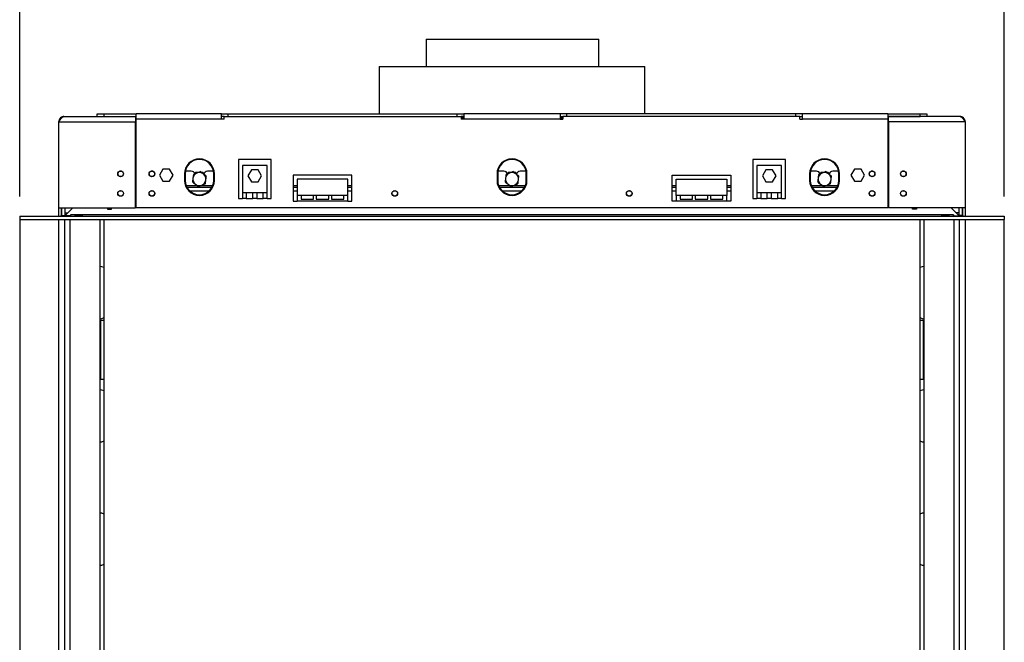
# Model space of a CAD drawing. Units: millimetres. Extents: x 239 to 3407, y 106 to 3008.
# Drawn here: x 617 to 1373, y 2009 to 2487 of the extents above; entities that cross this region are included whole.
import ezdxf

# ---------------------------------------------------------------- set-up
doc = ezdxf.new("R2010")
doc.units = ezdxf.units.MM
doc.header["$LTSCALE"] = 15
doc.layers.add('FORMAT', color=7, linetype='Continuous')
doc.styles.add('SLDTEXTSTYLE1', font='TXT', dxfattribs={"width": 0.75})
doc.dimstyles.new('SLDDIMSTYLE0', dxfattribs={"dimtxt": 39.6875, "dimasz": 19.5, "dimexe": 0, "dimexo": 0.0625, "dimgap": 9.921875, "dimtad": 1, "dimdec": 0, "dimrnd": 1e-09, "dimzin": 12, "dimdsep": 46, "dimtxsty": 'SLDTEXTSTYLE1', "dimsah": 1, "dimcen": 0.09, "dimadec": 0, "dimazin": 3, "dimtfac": 1, "dimtdec": 0, "dimtofl": 0, "dimtmove": 0, "dimatfit": 3, "dimfxl": 0, "dimfrac": 2, "dimtolj": 1, "dimtzin": 12, "dimarcsym": 0})

# ---------------------------------------------------------------- blocks, each defined once
blk = doc.blocks.new('_D')
at = {"layer": 'FORMAT'}
for p, q in [((955.71, 2694.57), (943.64, 2694.57)), ((943.64, 2694.57), (943.64, 2620.48)), ((1071.8, 2694.57), (1083.88, 2694.57)), ((1083.88, 2694.57), (1083.88, 2620.48)), ((1052.2, 2686.39), (1017.57, 2628.66)), ((943.64, 2620.48), (955.71, 2620.48)), ((1083.88, 2620.48), (1071.8, 2620.48)), ((617.06, 2350.89), (617.06, 2574.52)), ((1373.06, 2350.89), (1373.06, 2574.52)), ((617.06, 2559.52), (1373.06, 2559.52))]:
    blk.add_line(p, q, dxfattribs=at)
for points in [[(617.06, 2559.52), (636.56, 2555.77), (636.56, 2563.27)], [(1373.06, 2559.52), (1353.56, 2563.27), (1353.56, 2555.77)]]:
    blk.add_solid(points, dxfattribs=at)
at = {"layer": 'FORMAT', "attachment_point": 1, "style": 'SLDTEXTSTYLE1'}
for s, insert, char_height in [('3', (1014.36, 2693.34), 27.78), ('29', (955.71, 2679.31), 39.688), ('"', (1055.41, 2679.31), 39.69), ('4', (1034.89, 2656.3), 27.78), ('756mm', (920.16, 2610.68), 39.688)]:
    blk.add_mtext(s, dxfattribs=dict(at, insert=insert, char_height=char_height))

msp = doc.modelspace()

# ---------------------------------------------------------------- linework, layer by layer
at = {"color": 7, "linetype": 'Continuous', "lineweight": 25}
for p, q in [((929.06, 2471.89), (929.06, 2450.89)), ((929.06, 2471.89), (995.06, 2471.89)), ((995.06, 2471.89), (1043.13, 2471.89)), ((1043.13, 2471.89), (1061.66, 2471.89)), ((1061.66, 2450.89), (1061.66, 2471.89)), ((893.06, 2450.89), (893.06, 2414.39)), ((893.06, 2450.89), (906.72, 2450.89)), ((906.72, 2450.89), (1097.06, 2450.89)), ((1097.06, 2414.39), (1097.06, 2450.89)), ((651.06, 2412.39), (706.06, 2412.39)), ((676.56, 2412.39), (676.56, 2414.39)), ((676.56, 2414.39), (681.56, 2414.39)), ((681.56, 2414.39), (681.56, 2412.39)), ((681.56, 2414.39), (706.56, 2414.39)), ((681.56, 2412.39), (706.56, 2412.39)), ((706.06, 2412.39), (706.06, 2408.39)), ((706.56, 2410.39), (706.56, 2414.39)), ((772.06, 2414.39), (706.56, 2414.39)), ((772.06, 2410.39), (772.06, 2414.39)), ((772.06, 2414.39), (777.06, 2414.39)), ((774.06, 2412.39), (772.06, 2412.39)), ((774.06, 2410.39), (774.06, 2412.39)), ((774.06, 2412.39), (956.06, 2412.39)), ((777.06, 2412.39), (777.06, 2414.39)), ((777.06, 2414.39), (953.06, 2414.39)), ((953.06, 2412.39), (953.06, 2414.39)), ((953.06, 2414.39), (958.06, 2414.39)), ((956.06, 2412.39), (956.06, 2410.39)), ((958.06, 2412.39), (956.06, 2412.39)), ((1032.06, 2414.39), (958.06, 2414.39)), ((958.06, 2414.39), (958.06, 2410.39)), ((1032.06, 2414.39), (1032.06, 2410.39)), ((1037.06, 2414.39), (1032.06, 2414.39)), ((1032.06, 2412.39), (1034.06, 2412.39)), ((1034.06, 2412.39), (1034.06, 2410.39)), ((1216.06, 2412.39), (1034.06, 2412.39)), ((1037.06, 2412.39), (1037.06, 2414.39)), ((1213.06, 2414.39), (1037.06, 2414.39)), ((1213.06, 2412.39), (1213.06, 2414.39)), ((1218.06, 2414.39), (1213.06, 2414.39)), ((1216.06, 2410.39), (1216.06, 2412.39)), ((1216.06, 2412.39), (1218.06, 2412.39)), ((1283.56, 2414.39), (1218.06, 2414.39)), ((1218.06, 2410.39), (1218.06, 2414.39)), ((1283.56, 2414.39), (1283.56, 2410.39)), ((1283.56, 2414.39), (1308.56, 2414.39)), ((1283.56, 2412.39), (1308.56, 2412.39)), ((1284.06, 2408.39), (1284.06, 2412.39)), ((1339.06, 2412.39), (1284.06, 2412.39)), ((1308.56, 2412.39), (1308.56, 2414.39)), ((1308.56, 2414.39), (1313.56, 2414.39)), ((1313.56, 2414.39), (1313.56, 2412.39)), ((647.06, 2342.39), (647.06, 2408.39)), ((647.06, 2408.39), (706.06, 2408.39)), ((706.06, 2410.39), (706.56, 2410.39)), ((706.06, 2342.39), (706.06, 2408.39)), ((706.56, 2342.39), (706.56, 2410.39)), ((772.06, 2410.39), (706.56, 2410.39)), ((774.06, 2410.39), (772.06, 2410.39)), ((956.06, 2411.64), (958.06, 2411.64)), ((958.06, 2410.39), (956.06, 2410.39)), ((1032.06, 2410.39), (958.06, 2410.39)), ((1032.06, 2411.64), (1034.06, 2411.64)), ((1032.06, 2410.39), (1034.06, 2410.39)), ((1216.06, 2410.39), (1218.06, 2410.39)), ((1283.56, 2410.39), (1218.06, 2410.39)), ((1284.06, 2410.39), (1283.56, 2410.39)), ((1283.56, 2410.39), (1283.56, 2342.39)), ((1343.06, 2408.39), (1284.06, 2408.39)), ((1284.06, 2408.39), (1284.06, 2342.39)), ((1343.06, 2408.39), (1343.06, 2342.39)), ((706.56, 2401.44), (706.06, 2401.02)), ((1284.06, 2401.02), (1283.56, 2401.44)), ((706.06, 2391.39), (706.56, 2391.39)), ((1283.56, 2391.39), (1284.06, 2391.39)), ((706.06, 2382.89), (706.56, 2382.89)), ((1283.56, 2382.89), (1284.06, 2382.89)), ((810.06, 2379.39), (785.06, 2379.39)), ((785.06, 2379.39), (785.06, 2349.39)), ((807.06, 2374.85), (788.06, 2374.85)), ((788.06, 2374.85), (788.06, 2353.85)), ((807.06, 2353.85), (807.06, 2374.85)), ((810.06, 2349.39), (810.06, 2379.39)), ((1180.06, 2379.39), (1180.06, 2349.39)), ((1205.06, 2379.39), (1180.06, 2379.39)), ((1183.06, 2374.85), (1183.06, 2353.85)), ((1202.06, 2374.85), (1183.06, 2374.85)), ((1202.06, 2353.85), (1202.06, 2374.85)), ((1205.06, 2349.39), (1205.06, 2379.39)), ((695.2, 2370.39), (693.92, 2370.39)), ((719.2, 2370.39), (717.92, 2370.39)), ((726.93, 2371.94), (724.3, 2367.39)), ((724.3, 2367.39), (726.93, 2362.84)), ((732.18, 2371.94), (726.93, 2371.94)), ((734.81, 2367.39), (732.18, 2371.94)), ((732.18, 2362.84), (734.81, 2367.39)), ((743.56, 2368.39), (743.56, 2363.39)), ((744.06, 2368.39), (744.06, 2363.39)), ((748.81, 2370.39), (744.24, 2370.39)), ((752.17, 2369.39), (751.62, 2368.43)), ((754.06, 2369.39), (752.17, 2369.39)), ((757.94, 2369.39), (756.75, 2369.39)), ((758.49, 2368.43), (757.94, 2369.39)), ((765.87, 2370.39), (761.31, 2370.39)), ((766.06, 2363.39), (766.06, 2368.39)), ((766.56, 2363.39), (766.56, 2368.39)), ((794.93, 2371.4), (792.3, 2366.85)), ((792.3, 2366.85), (794.93, 2362.3)), ((800.18, 2371.4), (794.93, 2371.4)), ((802.81, 2366.85), (800.18, 2371.4)), ((800.18, 2362.3), (802.81, 2366.85)), ((827.06, 2367.39), (827.06, 2347.39)), ((872.06, 2367.39), (827.06, 2367.39)), ((872.06, 2347.39), (872.06, 2367.39)), ((983.56, 2368.39), (983.56, 2363.39)), ((984.06, 2368.39), (984.06, 2363.39)), ((988.81, 2370.39), (984.24, 2370.39)), ((992.17, 2369.39), (991.62, 2368.43)), ((994.06, 2369.39), (992.17, 2369.39)), ((997.94, 2369.39), (996.75, 2369.39)), ((998.49, 2368.43), (997.94, 2369.39)), ((1005.87, 2370.39), (1001.31, 2370.39)), ((1006.06, 2363.39), (1006.06, 2368.39)), ((1006.56, 2363.39), (1006.56, 2368.39)), ((1118.06, 2367.39), (1163.06, 2367.39)), ((1118.06, 2347.39), (1118.06, 2367.39)), ((1163.06, 2367.39), (1163.06, 2347.39)), ((1189.93, 2371.4), (1187.3, 2366.85)), ((1187.3, 2366.85), (1189.93, 2362.3)), ((1195.18, 2371.4), (1189.93, 2371.4)), ((1197.81, 2366.85), (1195.18, 2371.4)), ((1195.18, 2362.3), (1197.81, 2366.85)), ((1223.56, 2368.39), (1223.56, 2363.39)), ((1224.06, 2368.39), (1224.06, 2363.39)), ((1228.81, 2370.39), (1224.24, 2370.39)), ((1232.17, 2369.39), (1231.62, 2368.43)), ((1234.06, 2369.39), (1232.17, 2369.39)), ((1237.94, 2369.39), (1236.75, 2369.39)), ((1238.49, 2368.43), (1237.94, 2369.39)), ((1245.87, 2370.39), (1241.31, 2370.39)), ((1246.06, 2363.39), (1246.06, 2368.39)), ((1246.56, 2363.39), (1246.56, 2368.39)), ((1257.93, 2371.94), (1255.3, 2367.39)), ((1255.3, 2367.39), (1257.93, 2362.84)), ((1263.18, 2371.94), (1257.93, 2371.94)), ((1265.81, 2367.39), (1263.18, 2371.94)), ((1263.18, 2362.84), (1265.81, 2367.39)), ((1272.2, 2370.39), (1270.92, 2370.39)), ((1296.2, 2370.39), (1294.92, 2370.39)), ((726.93, 2362.84), (732.18, 2362.84)), ((794.93, 2362.3), (800.18, 2362.3)), ((830.06, 2364.35), (830.06, 2351.85)), ((869.06, 2364.35), (830.06, 2364.35)), ((869.06, 2351.85), (869.06, 2364.35)), ((1121.06, 2351.85), (1121.06, 2364.35)), ((1121.06, 2364.35), (1160.06, 2364.35)), ((1160.06, 2364.35), (1160.06, 2351.85)), ((1189.93, 2362.3), (1195.18, 2362.3)), ((1257.93, 2362.84), (1263.18, 2362.84)), ((764.58, 2357.89), (745.53, 2357.89)), ((788.06, 2353.85), (788.06, 2349.39)), ((791.06, 2353.85), (788.06, 2353.85)), ((791.06, 2353.85), (791.06, 2349.39)), ((796.06, 2353.85), (791.06, 2353.85)), ((799.06, 2353.85), (796.06, 2353.85)), ((796.06, 2349.39), (796.06, 2353.85)), ((804.06, 2353.85), (799.06, 2353.85)), ((799.06, 2353.85), (799.06, 2349.39)), ((807.06, 2353.85), (804.06, 2353.85)), ((804.06, 2349.39), (804.06, 2353.85)), ((807.06, 2349.39), (807.06, 2353.85)), ((830.06, 2357.89), (827.06, 2357.89)), ((830.06, 2351.85), (830.06, 2347.39)), ((833.06, 2351.85), (830.06, 2351.85)), ((833.06, 2351.85), (833.06, 2348.85)), ((842.72, 2351.85), (833.06, 2351.85)), ((842.72, 2348.85), (842.72, 2351.85)), ((844.72, 2351.85), (842.72, 2351.85)), ((844.72, 2351.85), (844.72, 2348.85)), ((854.39, 2351.85), (844.72, 2351.85)), ((854.39, 2348.85), (854.39, 2351.85)), ((856.39, 2351.85), (854.39, 2351.85)), ((856.39, 2351.85), (856.39, 2348.85)), ((866.06, 2351.85), (856.39, 2351.85)), ((869.06, 2351.85), (866.06, 2351.85)), ((866.06, 2348.85), (866.06, 2351.85)), ((872.06, 2357.89), (869.06, 2357.89)), ((869.06, 2347.39), (869.06, 2351.85)), ((1004.58, 2357.89), (985.53, 2357.89)), ((1121.06, 2357.89), (1118.06, 2357.89)), ((1121.06, 2351.85), (1121.06, 2347.39)), ((1124.06, 2351.85), (1121.06, 2351.85)), ((1124.06, 2351.85), (1124.06, 2348.85)), ((1133.72, 2351.85), (1124.06, 2351.85)), ((1133.72, 2348.85), (1133.72, 2351.85)), ((1135.72, 2351.85), (1133.72, 2351.85)), ((1135.72, 2351.85), (1135.72, 2348.85)), ((1145.39, 2351.85), (1135.72, 2351.85)), ((1145.39, 2348.85), (1145.39, 2351.85)), ((1147.39, 2351.85), (1145.39, 2351.85)), ((1147.39, 2351.85), (1147.39, 2348.85)), ((1157.06, 2351.85), (1147.39, 2351.85)), ((1157.06, 2348.85), (1157.06, 2351.85)), ((1160.06, 2351.85), (1157.06, 2351.85)), ((1163.06, 2357.89), (1160.06, 2357.89)), ((1160.06, 2347.39), (1160.06, 2351.85)), ((1186.06, 2353.85), (1183.06, 2353.85)), ((1183.06, 2353.85), (1183.06, 2349.39)), ((1186.06, 2353.85), (1186.06, 2349.39)), ((1191.06, 2353.85), (1186.06, 2353.85)), ((1194.06, 2353.85), (1191.06, 2353.85)), ((1191.06, 2349.39), (1191.06, 2353.85)), ((1199.06, 2353.85), (1194.06, 2353.85)), ((1194.06, 2353.85), (1194.06, 2349.39)), ((1202.06, 2353.85), (1199.06, 2353.85)), ((1199.06, 2349.39), (1199.06, 2353.85)), ((1202.06, 2349.39), (1202.06, 2353.85)), ((1244.58, 2357.89), (1225.53, 2357.89)), ((785.06, 2349.39), (788.06, 2349.39)), ((791.06, 2349.39), (788.06, 2349.39)), ((791.06, 2349.39), (796.06, 2349.39)), ((799.06, 2349.39), (796.06, 2349.39)), ((799.06, 2349.39), (804.06, 2349.39)), ((807.06, 2349.39), (804.06, 2349.39)), ((807.06, 2349.39), (810.06, 2349.39)), ((827.06, 2347.39), (830.06, 2347.39)), ((869.06, 2347.39), (830.06, 2347.39)), ((833.06, 2348.85), (842.72, 2348.85)), ((844.72, 2348.85), (854.39, 2348.85)), ((856.39, 2348.85), (866.06, 2348.85)), ((869.06, 2347.39), (872.06, 2347.39)), ((1121.06, 2347.39), (1118.06, 2347.39)), ((1160.06, 2347.39), (1121.06, 2347.39)), ((1124.06, 2348.85), (1133.72, 2348.85)), ((1135.72, 2348.85), (1145.39, 2348.85)), ((1147.39, 2348.85), (1157.06, 2348.85)), ((1163.06, 2347.39), (1160.06, 2347.39)), ((1180.06, 2349.39), (1183.06, 2349.39)), ((1186.06, 2349.39), (1183.06, 2349.39)), ((1186.06, 2349.39), (1191.06, 2349.39)), ((1194.06, 2349.39), (1191.06, 2349.39)), ((1194.06, 2349.39), (1199.06, 2349.39)), ((1202.06, 2349.39), (1199.06, 2349.39)), ((1202.06, 2349.39), (1205.06, 2349.39)), ((647.06, 2342.39), (706.06, 2342.39)), ((647.06, 2335.89), (647.06, 2342.39)), ((649.06, 2336.29), (649.06, 2342.39)), ((649.26, 2342.39), (649.26, 2336.38)), ((649.26, 2336.38), (651.76, 2336.38)), ((649.26, 2336.38), (649.26, 2336.09)), ((649.26, 2336.09), (651.76, 2336.09)), ((651.66, 2336.09), (651.61, 2335.89)), ((651.76, 2342.39), (651.76, 2336.38)), ((651.76, 2338.39), (653.96, 2338.39)), ((651.76, 2336.38), (651.76, 2336.09)), ((651.76, 2336.09), (651.76, 2335.99)), ((651.96, 2336.38), (657.96, 2342.39)), ((651.96, 2336.09), (651.96, 2336.38)), ((656.06, 2336.09), (651.96, 2336.09)), ((656.26, 2336.89), (656.06, 2336.89)), ((656.06, 2336.89), (656.06, 2336.09)), ((1333.86, 2336.89), (656.26, 2336.89)), ((656.26, 2335.89), (656.26, 2336.89)), ((664.66, 2336.42), (659.86, 2336.42)), ((659.86, 2336.42), (659.86, 2336)), ((664.66, 2336.42), (664.66, 2336)), ((684.56, 2342.39), (684.56, 2341.39)), ((684.56, 2341.39), (687.56, 2341.39)), ((687.56, 2341.39), (687.56, 2342.39)), ((1283.56, 2342.39), (706.56, 2342.39)), ((1343.06, 2342.39), (1284.06, 2342.39)), ((1302.56, 2341.39), (1302.56, 2342.39)), ((1305.56, 2341.39), (1302.56, 2341.39)), ((1305.56, 2342.39), (1305.56, 2341.39)), ((1330.26, 2336.42), (1325.46, 2336.42)), ((1325.46, 2336.42), (1325.46, 2336)), ((1330.26, 2336.42), (1330.26, 2336)), ((1332.15, 2342.39), (1338.16, 2336.38)), ((1333.86, 2336.89), (1333.86, 2335.89)), ((1334.06, 2336.89), (1333.86, 2336.89)), ((1334.06, 2336.89), (1334.06, 2336.09)), ((1334.06, 2336.09), (1338.16, 2336.09)), ((1338.36, 2338.39), (1336.15, 2338.39)), ((1338.16, 2336.09), (1338.16, 2336.38)), ((1338.36, 2336.38), (1338.36, 2342.39)), ((1340.86, 2336.38), (1338.36, 2336.38)), ((1338.36, 2336.38), (1338.36, 2336.09)), ((1340.86, 2336.09), (1338.36, 2336.09)), ((1338.36, 2336.09), (1338.36, 2335.99)), ((1338.5, 2335.89), (1338.45, 2336.09)), ((1340.86, 2336.38), (1340.86, 2342.39)), ((1340.86, 2336.38), (1340.86, 2336.09)), ((1341.06, 2342.39), (1341.06, 2336.29)), ((1343.06, 2342.39), (1343.06, 2335.89)), ((617.06, 2335.89), (617.06, 2333.39)), ((617.06, 2335.89), (1373.06, 2335.89)), ((617.06, 2333.39), (1373.06, 2333.39)), ((617.06, 2333.39), (617.06, 1733.39)), ((651.76, 2335.99), (651.64, 2335.99)), ((651.76, 2335.89), (651.76, 2335.99)), ((651.76, 1733.39), (651.76, 2333.39)), ((659.86, 2336), (664.66, 2336)), ((678.76, 1733.39), (678.76, 2333.39)), ((681.56, 2333.39), (681.56, 1733.39)), ((1308.56, 1733.39), (1308.56, 2333.39)), ((1311.36, 2333.39), (1311.36, 1733.39)), ((1325.46, 2336), (1330.26, 2336)), ((1338.36, 2335.99), (1338.36, 2335.89)), ((1338.36, 2335.99), (1338.47, 2335.99)), ((1338.36, 2333.39), (1338.36, 1733.39)), ((1373.06, 2335.89), (1373.06, 2333.39)), ((1373.06, 1733.39), (1373.06, 2333.39)), ((679.06, 2255.89), (679.06, 2210.89)), ((681.56, 2255.89), (679.06, 2255.89)), ((1311.06, 2255.89), (1308.56, 2255.89)), ((1311.06, 2210.89), (1311.06, 2255.89)), ((679.06, 2210.89), (681.56, 2210.89)), ((1308.56, 2210.89), (1311.06, 2210.89))]:
    msp.add_line(p, q, dxfattribs=at)
at = {"color": 8, "linetype": 'Continuous', "lineweight": 25}
for p, q in [((956.06, 2411.23), (958.06, 2411.23)), ((1032.06, 2411.23), (1034.06, 2411.23)), ((706.06, 2387.39), (706.56, 2387.39)), ((1283.56, 2387.39), (1284.06, 2387.39)), ((753.69, 2359.14), (744.91, 2359.14)), ((765.2, 2359.14), (755.45, 2359.14)), ((830.06, 2359.14), (827.06, 2359.14)), ((872.06, 2359.14), (869.06, 2359.14)), ((993.69, 2359.14), (984.91, 2359.14)), ((1005.2, 2359.14), (995.45, 2359.14)), ((1121.06, 2359.14), (1118.06, 2359.14)), ((1163.06, 2359.14), (1160.06, 2359.14)), ((1233.69, 2359.14), (1224.91, 2359.14)), ((1245.2, 2359.14), (1235.45, 2359.14)), ((695.72, 2355.14), (693.4, 2355.14)), ((719.72, 2355.14), (717.4, 2355.14)), ((762.33, 2355.14), (747.78, 2355.14)), ((830.06, 2355.14), (827.06, 2355.14)), ((872.06, 2355.14), (869.06, 2355.14)), ((906.22, 2355.14), (903.9, 2355.14)), ((1002.33, 2355.14), (987.78, 2355.14)), ((1086.22, 2355.14), (1083.9, 2355.14)), ((1121.06, 2355.14), (1118.06, 2355.14)), ((1163.06, 2355.14), (1160.06, 2355.14)), ((1242.33, 2355.14), (1227.78, 2355.14)), ((1272.72, 2355.14), (1270.4, 2355.14)), ((1296.72, 2355.14), (1294.4, 2355.14)), ((655.76, 2335.89), (655.76, 2336.09)), ((1334.36, 2336.09), (1334.36, 2335.89)), ((646.76, 2333.39), (646.76, 1733.39)), ((655.76, 1733.39), (655.76, 2333.39)), ((1334.36, 2333.39), (1334.36, 1733.39)), ((1343.36, 1733.39), (1343.36, 2333.39))]:
    msp.add_line(p, q, dxfattribs=at)
at = {"color": 7, "linetype": 'Continuous', "lineweight": 25, "flags": 128}
for points in [[(678.76, 2297.56), (679.75, 2297.35), (681.56, 2296.74)], [(1308.56, 2296.74), (1310.37, 2297.35), (1311.36, 2297.56)], [(681.56, 2257.74), (679.75, 2257.14), (678.76, 2256.93)], [(1311.36, 2256.93), (1310.37, 2257.14), (1308.56, 2257.74)], [(678.76, 2202.91), (679.75, 2202.7), (681.56, 2202.1)], [(1308.56, 2202.1), (1310.37, 2202.7), (1311.36, 2202.91)], [(681.56, 2163.1), (679.75, 2162.5), (678.76, 2162.29)], [(1311.36, 2162.29), (1310.37, 2162.5), (1308.56, 2163.1)], [(678.76, 2108.27), (679.75, 2108.06), (681.56, 2107.46)], [(1308.56, 2107.46), (1310.37, 2108.06), (1311.36, 2108.27)], [(681.56, 2068.46), (679.75, 2067.85), (678.76, 2067.64)], [(1311.36, 2067.64), (1310.37, 2067.85), (1308.56, 2068.46)]]:
    msp.add_lwpolyline(points, dxfattribs=at)
at = {"color": 7, "linetype": 'Continuous', "lineweight": 25}
for centre, radius in [((694.56, 2368.39), 2.2), ((694.56, 2368.39), 2.1), ((718.56, 2368.39), 2.2), ((718.56, 2368.39), 2.1), ((1271.56, 2368.39), 2.2), ((1271.56, 2368.39), 2.1), ((1295.56, 2368.39), 2.2), ((1295.56, 2368.39), 2.1), ((694.56, 2353.39), 2.2), ((694.56, 2353.39), 2.1), ((718.56, 2353.39), 2.2), ((718.56, 2353.39), 2.1), ((905.06, 2353.39), 2.2), ((905.06, 2353.39), 2.1), ((1085.06, 2353.39), 2.2), ((1085.06, 2353.39), 2.1), ((1271.56, 2353.39), 2.2), ((1271.56, 2353.39), 2.1), ((1295.56, 2353.39), 2.2), ((1295.56, 2353.39), 2.1)]:
    msp.add_circle(centre, radius, dxfattribs=at)
for centre, radius, start, end in [((755.06, 2368.39), 11.5, 0, 180), ((755.06, 2368.39), 11, 0, 180), ((995.06, 2368.39), 11.5, 0, 180), ((995.06, 2368.39), 11, 0, 180), ((1235.06, 2368.39), 11.5, 0, 180), ((1235.06, 2368.39), 11, 0, 180), ((748.81, 2367.39), 3, 20.39041, 90), ((755.06, 2364.39), 5, 112.52267, 172.52267), ((755.06, 2364.39), 5, 52.52267, 112.52267), ((755.06, 2364.39), 5, 352.52267, 52.52267), ((761.31, 2367.39), 3, 90, 166.17639), ((988.81, 2367.39), 3, 20.39041, 90), ((995.06, 2364.39), 5, 112.52267, 172.52267), ((995.06, 2364.39), 5, 52.52267, 112.52267), ((995.06, 2364.39), 5, 352.52267, 52.52267), ((1001.31, 2367.39), 3, 90, 166.17639), ((1228.81, 2367.39), 3, 20.39041, 90), ((1235.06, 2364.39), 5, 112.52267, 172.52267), ((1235.06, 2364.39), 5, 52.52267, 112.52267), ((1235.06, 2364.39), 5, 352.52267, 52.52267), ((1241.31, 2367.39), 3, 90, 166.17639), ((755.06, 2363.39), 11.5, 180, 0), ((755.06, 2363.39), 11, 180, 0), ((755.06, 2364.39), 5, 172.52267, 232.52267), ((755.06, 2364.39), 5, 232.52267, 292.52267), ((755.06, 2364.39), 5, 292.52267, 352.52267), ((995.06, 2363.39), 11.5, 180, 0), ((995.06, 2363.39), 11, 180, 0), ((995.06, 2364.39), 5, 172.52267, 232.52267), ((995.06, 2364.39), 5, 232.52267, 292.52267), ((995.06, 2364.39), 5, 292.52267, 352.52267), ((1235.06, 2363.39), 11.5, 180, 0), ((1235.06, 2363.39), 11, 180, 0), ((1235.06, 2364.39), 5, 172.52267, 232.52267), ((1235.06, 2364.39), 5, 232.52267, 292.52267), ((1235.06, 2364.39), 5, 292.52267, 352.52267), ((648.26, 2336.89), 1, 270, 0), ((1341.86, 2336.89), 1, 180, 270)]:
    msp.add_arc(centre, radius, start, end, dxfattribs=at)
for points in [[(647.06, 2408.39), (647.39, 2408.91), (648.06, 2409.96), (649.06, 2411.28), (650.06, 2412.21), (650.72, 2412.33), (651.06, 2412.39)], [(1339.06, 2412.39), (1339.39, 2412.33), (1340.06, 2412.21), (1341.06, 2411.28), (1342.06, 2409.96), (1342.72, 2408.91), (1343.06, 2408.39)]]:
    msp.add_open_spline(points, degree=3, dxfattribs=at)
for points, knots in [([(651.06, 2412.39), (650.59, 2412.34), (649.65, 2412.24), (648.41, 2411.49), (647.5, 2410.39), (647.1, 2409.28), (647.07, 2408.6), (647.06, 2408.39)], [0, 0, 0, 0, 0.224324, 0.448684, 0.673044, 0.897403, 1, 1, 1, 1]), ([(1343.06, 2408.39), (1343.01, 2408.86), (1342.91, 2409.8), (1342.16, 2411.03), (1341.06, 2411.94), (1339.95, 2412.34), (1339.27, 2412.38), (1339.06, 2412.39)], [0, 0, 0, 0, 0.224325, 0.448684, 0.673044, 0.897404, 1, 1, 1, 1]), ([(750.47, 2367.9), (750.43, 2367.6), (750.31, 2366.67), (750.19, 2365.69), (750.1, 2365.04)], [0, 0, 0, 0, 0.326681, 1, 1, 1, 1]), ([(753.14, 2369.01), (752.39, 2368.69), (751.47, 2368.31), (750.62, 2367.96), (750.47, 2367.9)], [0, 0, 0, 0, 0.8245, 1, 1, 1, 1]), ([(755.81, 2370.11), (755.54, 2370), (754.67, 2369.64), (753.76, 2369.26), (753.14, 2369.01)], [0, 0, 0, 0, 0.313437, 1, 1, 1, 1]), ([(758.1, 2368.35), (757.8, 2368.58), (757.03, 2369.18), (756.27, 2369.76), (755.81, 2370.11)], [0, 0, 0, 0, 0.387152, 1, 1, 1, 1]), ([(760.39, 2366.6), (760.15, 2366.78), (759.4, 2367.36), (758.62, 2367.95), (758.1, 2368.35)], [0, 0, 0, 0, 0.326681, 1, 1, 1, 1]), ([(760.01, 2363.74), (760.06, 2364.11), (760.19, 2365.07), (760.31, 2366.02), (760.39, 2366.6)], [0, 0, 0, 0, 0.3871523, 1, 1, 1, 1]), ([(990.47, 2367.9), (990.43, 2367.6), (990.31, 2366.67), (990.19, 2365.69), (990.1, 2365.04)], [0, 0, 0, 0, 0.326681, 1, 1, 1, 1]), ([(993.14, 2369.01), (992.39, 2368.69), (991.47, 2368.31), (990.62, 2367.96), (990.47, 2367.9)], [0, 0, 0, 0, 0.8245, 1, 1, 1, 1]), ([(995.81, 2370.11), (995.54, 2370), (994.67, 2369.64), (993.76, 2369.26), (993.14, 2369.01)], [0, 0, 0, 0, 0.313437, 1, 1, 1, 1]), ([(998.1, 2368.35), (997.8, 2368.58), (997.03, 2369.18), (996.27, 2369.76), (995.81, 2370.11)], [0, 0, 0, 0, 0.387152, 1, 1, 1, 1]), ([(1000.39, 2366.6), (1000.15, 2366.78), (999.4, 2367.36), (998.62, 2367.95), (998.1, 2368.35)], [0, 0, 0, 0, 0.326681, 1, 1, 1, 1]), ([(1000.01, 2363.74), (1000.06, 2364.11), (1000.19, 2365.07), (1000.31, 2366.02), (1000.39, 2366.6)], [0, 0, 0, 0, 0.3871523, 1, 1, 1, 1]), ([(1230.47, 2367.9), (1230.43, 2367.6), (1230.31, 2366.67), (1230.19, 2365.69), (1230.1, 2365.04)], [0, 0, 0, 0, 0.326681, 1, 1, 1, 1]), ([(1233.14, 2369.01), (1232.39, 2368.69), (1231.47, 2368.31), (1230.62, 2367.96), (1230.47, 2367.9)], [0, 0, 0, 0, 0.8245, 1, 1, 1, 1]), ([(1235.81, 2370.11), (1235.54, 2370), (1234.67, 2369.64), (1233.76, 2369.26), (1233.14, 2369.01)], [0, 0, 0, 0, 0.3134374, 1, 1, 1, 1]), ([(1238.1, 2368.35), (1237.8, 2368.58), (1237.03, 2369.18), (1236.27, 2369.76), (1235.81, 2370.11)], [0, 0, 0, 0, 0.387152, 1, 1, 1, 1]), ([(1240.39, 2366.6), (1240.15, 2366.78), (1239.4, 2367.36), (1238.62, 2367.95), (1238.1, 2368.35)], [0, 0, 0, 0, 0.326681, 1, 1, 1, 1]), ([(1240.01, 2363.74), (1240.06, 2364.11), (1240.19, 2365.07), (1240.31, 2366.02), (1240.39, 2366.6)], [0, 0, 0, 0, 0.3871523, 1, 1, 1, 1]), ([(750.1, 2365.04), (750.05, 2364.66), (749.92, 2363.7), (749.8, 2362.75), (749.72, 2362.18)], [0, 0, 0, 0, 0.3871523, 1, 1, 1, 1]), ([(749.72, 2362.18), (749.97, 2361.99), (750.71, 2361.42), (751.49, 2360.82), (752.01, 2360.42)], [0, 0, 0, 0, 0.326681, 1, 1, 1, 1]), ([(752.01, 2360.42), (752.31, 2360.19), (753.09, 2359.6), (753.84, 2359.02), (754.31, 2358.66)], [0, 0, 0, 0, 0.387152, 1, 1, 1, 1]), ([(754.31, 2358.66), (754.58, 2358.77), (755.44, 2359.13), (756.35, 2359.51), (756.97, 2359.77)], [0, 0, 0, 0, 0.313437, 1, 1, 1, 1]), ([(756.97, 2359.77), (757.73, 2360.08), (758.64, 2360.46), (759.49, 2360.81), (759.64, 2360.87)], [0, 0, 0, 0, 0.8244996, 1, 1, 1, 1]), ([(759.64, 2360.87), (759.68, 2361.18), (759.8, 2362.11), (759.93, 2363.08), (760.01, 2363.74)], [0, 0, 0, 0, 0.326681, 1, 1, 1, 1]), ([(990.1, 2365.04), (990.05, 2364.66), (989.92, 2363.7), (989.8, 2362.75), (989.72, 2362.18)], [0, 0, 0, 0, 0.3871523, 1, 1, 1, 1]), ([(989.72, 2362.18), (989.97, 2361.99), (990.71, 2361.42), (991.49, 2360.82), (992.01, 2360.42)], [0, 0, 0, 0, 0.326681, 1, 1, 1, 1]), ([(992.01, 2360.42), (992.31, 2360.19), (993.09, 2359.6), (993.84, 2359.02), (994.31, 2358.66)], [0, 0, 0, 0, 0.387152, 1, 1, 1, 1]), ([(994.31, 2358.66), (994.58, 2358.77), (995.44, 2359.13), (996.35, 2359.51), (996.97, 2359.77)], [0, 0, 0, 0, 0.313437, 1, 1, 1, 1]), ([(996.97, 2359.77), (997.73, 2360.08), (998.64, 2360.46), (999.49, 2360.81), (999.64, 2360.87)], [0, 0, 0, 0, 0.8244996, 1, 1, 1, 1]), ([(999.64, 2360.87), (999.68, 2361.18), (999.8, 2362.11), (999.93, 2363.08), (1000.01, 2363.74)], [0, 0, 0, 0, 0.326681, 1, 1, 1, 1]), ([(1230.1, 2365.04), (1230.05, 2364.66), (1229.92, 2363.7), (1229.8, 2362.75), (1229.72, 2362.18)], [0, 0, 0, 0, 0.387152, 1, 1, 1, 1]), ([(1229.72, 2362.18), (1229.97, 2361.99), (1230.71, 2361.42), (1231.49, 2360.82), (1232.01, 2360.42)], [0, 0, 0, 0, 0.326681, 1, 1, 1, 1]), ([(1232.01, 2360.42), (1232.31, 2360.19), (1233.09, 2359.6), (1233.84, 2359.02), (1234.31, 2358.66)], [0, 0, 0, 0, 0.387152, 1, 1, 1, 1]), ([(1234.31, 2358.66), (1234.58, 2358.77), (1235.44, 2359.13), (1236.35, 2359.51), (1236.97, 2359.77)], [0, 0, 0, 0, 0.313437, 1, 1, 1, 1]), ([(1236.97, 2359.77), (1237.73, 2360.08), (1238.64, 2360.46), (1239.49, 2360.81), (1239.64, 2360.87)], [0, 0, 0, 0, 0.8245, 1, 1, 1, 1]), ([(1239.64, 2360.87), (1239.68, 2361.18), (1239.8, 2362.11), (1239.93, 2363.08), (1240.01, 2363.74)], [0, 0, 0, 0, 0.326681, 1, 1, 1, 1]), ([(659.86, 2336.42), (659.75, 2336.4), (659.59, 2336.38), (659.41, 2336.34), (659.32, 2336.3), (659.29, 2336.26), (659.26, 2336.22), (659.25, 2336.18), (659.26, 2336.14), (659.28, 2336.11), (659.32, 2336.08), (659.4, 2336.05), (659.59, 2336.03), (659.75, 2336.01), (659.86, 2336)], [0, 0, 0, 0, 0.21669, 0.341176, 0.382473, 0.42095, 0.459164, 0.499717, 0.537914, 0.574261, 0.612868, 0.657226, 0.781207, 1, 1, 1, 1]), ([(664.66, 2336), (664.76, 2336.01), (664.92, 2336.02), (665.11, 2336.05), (665.19, 2336.08), (665.23, 2336.11), (665.25, 2336.14), (665.26, 2336.18), (665.26, 2336.22), (665.23, 2336.26), (665.19, 2336.29), (665.11, 2336.34), (664.92, 2336.37), (664.76, 2336.4), (664.66, 2336.42)], [0, 0, 0, 0, 0.21669, 0.341176, 0.382473, 0.42095, 0.459164, 0.499717, 0.537914, 0.574261, 0.612868, 0.657226, 0.781207, 1, 1, 1, 1]), ([(1325.46, 2336.42), (1325.35, 2336.4), (1325.19, 2336.37), (1325, 2336.34), (1324.92, 2336.29), (1324.88, 2336.26), (1324.86, 2336.22), (1324.85, 2336.18), (1324.86, 2336.14), (1324.89, 2336.11), (1324.92, 2336.08), (1325.01, 2336.05), (1325.19, 2336.02), (1325.35, 2336.01), (1325.46, 2336)], [0, 0, 0, 0, 0.218793, 0.342774, 0.387132, 0.425739, 0.462086, 0.500283, 0.540836, 0.57905, 0.617527, 0.658824, 0.78331, 1, 1, 1, 1]), ([(1330.26, 2336), (1330.36, 2336.01), (1330.52, 2336.03), (1330.71, 2336.05), (1330.79, 2336.08), (1330.83, 2336.11), (1330.86, 2336.14), (1330.86, 2336.18), (1330.85, 2336.22), (1330.83, 2336.26), (1330.79, 2336.3), (1330.71, 2336.34), (1330.52, 2336.38), (1330.36, 2336.4), (1330.26, 2336.42)], [0, 0, 0, 0, 0.218793, 0.342774, 0.387132, 0.425739, 0.462086, 0.500283, 0.540836, 0.57905, 0.617527, 0.658824, 0.78331, 1, 1, 1, 1])]:
    msp.add_open_spline(points, degree=3, knots=knots, dxfattribs=at)

# ---------------------------------------------------------------- dimensions: what is measured, and where the dimension line sits
at = {"layer": 'FORMAT'}
dim = msp.add_linear_dim(base=(1373.06, 2559.52), p1=(617.06, 2335.89), p2=(1373.06, 2335.89), dimstyle='SLDDIMSTYLE0', dxfattribs=at)
dim.commit()
dim.dimension.update_dxf_attribs({"geometry": '_D', "text_midpoint": (1013.76, 2559.52), "dimtype": 160})

doc.saveas('drawing.dxf')
